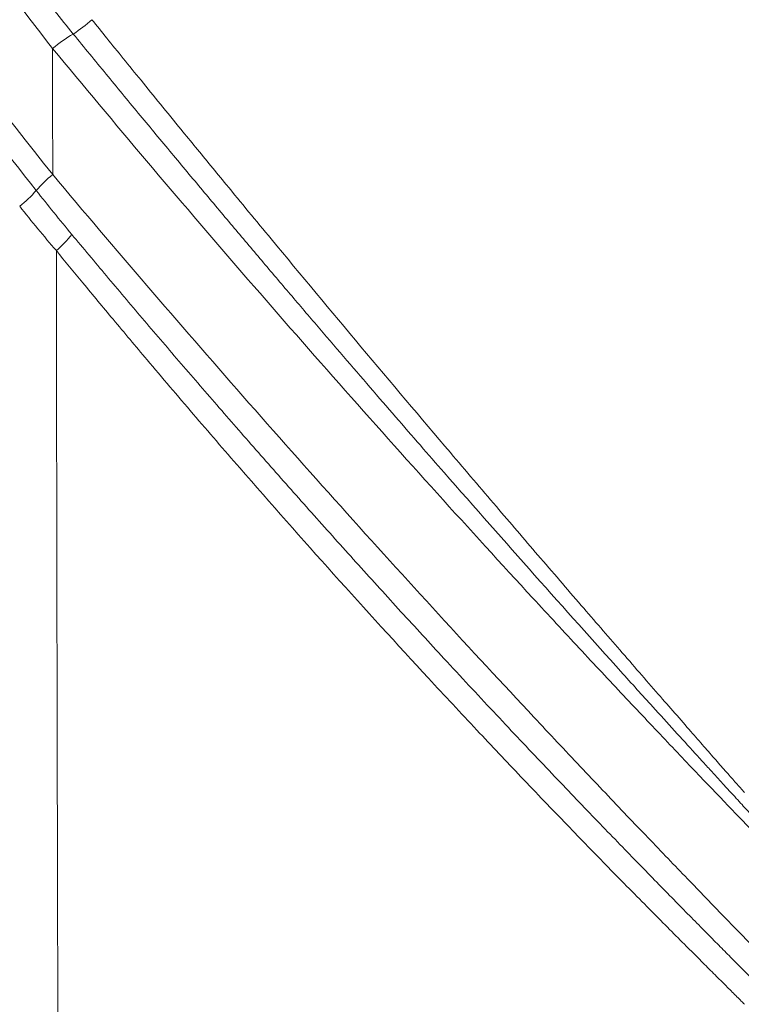
# Paper-space layout '1' of a CAD drawing. Units: feet. Extents: x 0.4 to 10.9, y 0 to 8.
# Drawn here: x 6 to 6.1, y 4.4 to 4.4 of the extents above; entities that cross this region are included whole.
import ezdxf

# ---------------------------------------------------------------- set-up
doc = ezdxf.new("R2010")
doc.units = ezdxf.units.FT
doc.header["$MEASUREMENT"] = 0
doc.layers.get('0').update_dxf_attribs({"lineweight": 9})
doc.layers.add('UGD - DETAIL 3', color=7, linetype='Continuous', lineweight=9)
doc.layers.add('UGD - DETAIL 4', color=7, linetype='Continuous', lineweight=18)

# ---------------------------------------------------------------- blocks, each defined once
blk = doc.blocks.new('subblock_INSERTATEESIDE')
at = {"layer": 'UGD - DETAIL 3'}
for centre, radius, start, end in [((16.90824466953146, 12.29876953589388), 0.01295471257712219, 303.9746176845633, 311.2139355828251), ((16.92097414726639, 12.27855050057746), 0.01095139503471156, 120.0867618947064, 129.294778559634), ((16.91965535117831, 12.27123836415783), 0.00896197388170673, 128.7174849991859, 138.9197400675103), ((16.90614732543296, 12.28300823938105), 0.008954408035468677, 308.7420333600239, 318.9473944129344), ((16.90830230977121, 12.27976274294874), 0.00908556972780865, 311.32541430691, 321.1778941305398)]:
    blk.add_arc(centre, radius, start, end, dxfattribs=at)
for points, knots in [([(16.91404979728279, 12.27823085005835), (16.90039736007888, 12.2955017342759), (16.88747811238058, 12.31315744950064), (16.86305579322925, 12.34921825403635), (16.85155269615869, 12.36762341124886), (16.82993820897092, 12.40517702659454), (16.81982670540677, 12.42432541709392), (16.80099489172638, 12.46337199145901), (16.792274336496, 12.48327003643633), (16.78025449725134, 12.51369404152985), (16.77642482221521, 12.52393158991862), (16.77094985915785, 12.53943512371796), (16.76916813894493, 12.54463261494286), (16.76570369999585, 12.5550517459129), (16.76402194606771, 12.56027038939508), (16.75586424773606, 12.58640562022404), (16.75013946953137, 12.6074513808825), (16.74025892398229, 12.64981719674305), (16.73610282242979, 12.67113719470153), (16.72935293716512, 12.71405485822414), (16.72675863689729, 12.73565243530616), (16.72315196967838, 12.7791329122111), (16.72213892972182, 12.80101569424777), (16.72189110098179, 12.82855523505478), (16.72189246149898, 12.83407244684751), (16.7219982250312, 12.8451257483391), (16.72210280667979, 12.85066498060432), (16.72257066545547, 12.86725774761236), (16.72308755926668, 12.87828000607294), (16.72524543341996, 12.91125302127223), (16.72749240750638, 12.93310075138471), (16.7335822298246, 12.97653286004821), (16.73742445214477, 12.99811734984303), (16.74670991455557, 13.04102347529082), (16.75215232384502, 13.0623452576772), (16.76467000978943, 13.10472170302937), (16.77174670499186, 13.12578230119282), (16.78362603181241, 13.15715086127699), (16.78777838640811, 13.16752096556046), (16.79644222558624, 13.1880366844529), (16.80095697180792, 13.19819066284133), (16.81504284749417, 13.22834484002853), (16.82515472738719, 13.24803778573591), (16.83598190407277, 13.26732423205244)], [0, 0, 0, 0, 0.06250000000000011, 0.06250000000000011, 0.1250000000000002, 0.1250000000000002, 0.1875000000000003, 0.1875000000000003, 0.2500000000000004, 0.2500000000000004, 0.2812500000000005, 0.2812500000000005, 0.2968750000000008, 0.2968750000000008, 0.3125000000000011, 0.3125000000000011, 0.3750000000000023, 0.3750000000000023, 0.4375000000000034, 0.4375000000000034, 0.5000000000000047, 0.5000000000000047, 0.5625000000000059, 0.5625000000000059, 0.5781250000000061, 0.5781250000000061, 0.5937500000000064, 0.5937500000000064, 0.6250000000000063, 0.6250000000000063, 0.6875000000000057, 0.6875000000000057, 0.7500000000000049, 0.7500000000000049, 0.8125000000000041, 0.8125000000000041, 0.8750000000000033, 0.8750000000000033, 0.9062500000000027, 0.9062500000000027, 0.9375000000000019, 0.9375000000000019, 1, 1, 1, 1]), ([(16.83349160129886, 13.26563631366055), (16.83262567290516, 13.26407672280161), (16.8308902792431, 13.2609511709526), (16.82831791136945, 13.25623393664266), (16.82576174110986, 13.25148330434443), (16.8232247056701, 13.24669767525539), (16.82070645799546, 13.24187722832292), (16.81820753908539, 13.23702166157917), (16.81572825310103, 13.23213080108851), (16.81326897076352, 13.22720443670542), (16.81083004727012, 13.22224236648053), (16.80841184558722, 13.21724438411966), (16.80601472574715, 13.2122102840016), (16.8036390648027, 13.20713985108515), (16.80128527527251, 13.20203285289694), (16.79895376712694, 13.19688905739664), (16.79664495495682, 13.19170822986121), (16.79435925611063, 13.18649013375825), (16.79209709124669, 13.18123453047565), (16.78985888420056, 13.17594117936958), (16.78764506216312, 13.17060983767883), (16.78545605530543, 13.1652402606516), (16.78329229832076, 13.15983220094854), (16.78115434554088, 13.15438571830919), (16.77904346327566, 13.14890268807301), (16.77696153131577, 13.14338661303246), (16.77491050039381, 13.13784186198422), (16.77289158953223, 13.13227060155553), (16.77090524902508, 13.12667343763264), (16.76895161747909, 13.12104989530406), (16.7670309543605, 13.11539989969283), (16.76514355277939, 13.10972340115675), (16.76328971571796, 13.10402034811355), (16.76146974351677, 13.09829069030251), (16.75968393518563, 13.09253437778414), (16.75793259462969, 13.08675135898915), (16.75621599216321, 13.08094159269955), (16.75453447411848, 13.07510501729449), (16.75288838368152, 13.06924157418961), (16.75127806564599, 13.06335120471376), (16.74970386492699, 13.05743385026437), (16.74816612695642, 13.05148945218502), (16.74666519753425, 13.04551795181079), (16.74520142305823, 13.03951929042149), (16.74377514978318, 13.03349340939606), (16.74238672659516, 13.02744024963348), (16.74103649461561, 13.02135975360187), (16.73972483578305, 13.01525185540545), (16.73845216721386, 13.00911648255152), (16.73721890040724, 13.0029535641619), (16.73602545063945, 12.99676302863571), (16.73487223443328, 12.99054480414648), (16.73375967026441, 12.98429881849531), (16.73268817840178, 12.97802499914556), (16.7316581809703, 12.97172327321079), (16.73067010199691, 12.96539356744683), (16.72972436725577, 12.95903580796437), (16.7288214046764, 12.95264991915518), (16.72796171183685, 12.9462358149161), (16.72714578914051, 12.93979340805523), (16.72637414044743, 12.93332261060614), (16.72564727299029, 12.92682333390184), (16.72496569742146, 12.92029548855895), (16.72432992797012, 12.91373898446143), (16.72374048202079, 12.90715373078296), (16.72319788191316, 12.90053963585281), (16.72270264831861, 12.89389660660623), (16.72225532493755, 12.88722454461968), (16.72185653768264, 12.88052334412409), (16.72150687181497, 12.87379289985009), (16.72120693629725, 12.86703310531785), (16.72095729787483, 12.86024340958958), (16.72075869330922, 12.85342477524555), (16.72061171827615, 12.84658144615963), (16.72051707206642, 12.83971988881608), (16.72047515316047, 12.83284518210361), (16.72048624098955, 12.82595916943667), (16.72055053974993, 12.81906196481385), (16.7206683281189, 12.81215360520111), (16.72083992779653, 12.80523413262584), (16.72106564762996, 12.79830359015882), (16.72134579866551, 12.79136202093196), (16.72168068986455, 12.78440946840844), (16.72207063006297, 12.77744597495301), (16.72251592431729, 12.77047158736226), (16.72301688649154, 12.76348633620504), (16.72426652534865, 12.74778798670561), (16.72747758114812, 12.71640711360523), (16.73566826371176, 12.66258957978571), (16.75250826550081, 12.58860377051525), (16.77203449006461, 12.52983275998027), (16.78722559864828, 12.49204459406976), (16.79199394890229, 12.48064343469176), (16.79687477760344, 12.46941097073682), (16.80186420405544, 12.45834470635617), (16.8069583521599, 12.44744248871061), (16.81215334869096, 12.43670209076758), (16.81744574692214, 12.42612152012636), (16.82283227490925, 12.41569887685761), (16.82830964758099, 12.40543227019701), (16.83387461385844, 12.39531984258775), (16.83952393820967, 12.38535975567172), (16.84525444207939, 12.37555019355217), (16.85106334685116, 12.36588955952228), (16.85694786519844, 12.35637625169331), (16.8629052202162, 12.34700868590881), (16.86893263693158, 12.33778529299705), (16.87502735384331, 12.32870451591036), (16.88118661999412, 12.31976477686387), (16.88740824291235, 12.31096487169518), (16.89368915117744, 12.30230293047167), (16.90002937902658, 12.29377945373997), (16.90641747320455, 12.28538624127681), (16.91074433874221, 12.279873658271), (16.91289989221274, 12.27712740527876)], [0, 0, 0, 0, 0.005024543040112502, 0.01006960876911785, 0.01513540359701454, 0.0202221389662857, 0.02533003139848457, 0.03045930254046177, 0.03561017921021616, 0.04078289344235631, 0.04597768253317564, 0.05119478908531454, 0.05643446109088313, 0.06169695301060933, 0.06698252634285828, 0.07229144904541325, 0.07762399558906441, 0.08298044703380908, 0.08836109110486166, 0.09376622226844425, 0.09919614180735724, 0.1046511578962975, 0.110131585676921, 0.1156377473326234, 0.1211690393868969, 0.1267202896299862, 0.1322869277977695, 0.1378659941583639, 0.143458884020922, 0.1490659131906699, 0.1546873057390136, 0.1603232876270157, 0.1659740875005872, 0.1716399378220406, 0.1773210748285801, 0.183017738666458, 0.1887301739345193, 0.194458625453002, 0.2002033416437058, 0.2059645753921539, 0.2117425840258458, 0.2175376292910567, 0.2233499773281837, 0.2291798986456691, 0.235027668092518, 0.2408935648294256, 0.2467778723509644, 0.2526808785819598, 0.258602875963457, 0.2645441623943397, 0.2705050413340456, 0.2764858218093148, 0.282486818419762, 0.2885083513422927, 0.2945507463343773, 0.3006143347361876, 0.3066994534717348, 0.3128064459377136, 0.3189356638934493, 0.3250874663951842, 0.3312622196885968, 0.3374602972517956, 0.343682079837323, 0.3499279555131757, 0.3561983197028322, 0.362493575224297, 0.3688141323281595, 0.3751604116042304, 0.3815328474335777, 0.3879318815930047, 0.3943579648943144, 0.4008115572900108, 0.4072943931477467, 0.4138026306096989, 0.4203273956781818, 0.4268641068719875, 0.4334128879890232, 0.4399740972257091, 0.4465480907540768, 0.4531352249094225, 0.4597358600519429, 0.4663503604636432, 0.4729790942427478, 0.4796224331956844, 0.4862807527267197, 0.4929544317253209, 0.4996438523595413, 0.5313127155049748, 0.5831925881001279, 0.6555022076289927, 0.7488070760686418, 0.7607587287268726, 0.7726022060707287, 0.7843401161493041, 0.7959749374950964, 0.8075090218982486, 0.8189445981626379, 0.8302837938299179, 0.8415286441461307, 0.8526810838110489, 0.8637429483926976, 0.8747159760733341, 0.8856018205995543, 0.8964020880028046, 0.9071183117242739, 0.9177519446014899, 0.9283043597919027, 0.9387768520219799, 0.9491706661461401, 0.9594870227818943, 0.9697270788411295, 0.9798919235827376, 0.9899825789524124, 1, 1, 1, 1]), ([(16.84012821485797, 13.26363688624382), (16.83924372215602, 13.26204975540776), (16.83747464713849, 13.25887533293325), (16.83485833062515, 13.25409327707062), (16.83226921940429, 13.24929605430832), (16.82971001056521, 13.24448219850676), (16.82718000050201, 13.23965209226112), (16.8246793970458, 13.23480562267814), (16.82220816373259, 13.22994280967183), (16.81976632958327, 13.22506363755617), (16.81735390605301, 13.22016810019543), (16.8149709093451, 13.21525618886921), (16.812617354143, 13.21032789544215), (16.81029325552323, 13.20538321011582), (16.80799867140348, 13.20042210193842), (16.80573365844177, 13.19544453964439), (16.80349827344551, 13.19045049166144), (16.80129257316193, 13.18543992645212), (16.79911661434428, 13.18041281247377), (16.79697045377882, 13.1753691181729), (16.7948541481097, 13.17030881204792), (16.79276775451291, 13.16523186240381), (16.79071132817207, 13.16013823827208), (16.78868493168919, 13.15502790591283), (16.78668846030395, 13.14990048333523), (16.78472220138714, 13.14475627430261), (16.78278693125812, 13.13959722074765), (16.78088406201774, 13.13442704737806), (16.77901485322862, 13.12924910291469), (16.77717979542763, 13.12406519246468), (16.7753789171707, 13.1188756814573), (16.7736120942658, 13.11368059146217), (16.77187922580264, 13.10847993729062), (16.77018021839983, 13.10327373257753), (16.76851497732287, 13.09806199183354), (16.76688340666767, 13.09284472988842), (16.76528541657704, 13.08762195947562), (16.76372089389407, 13.08239370038643), (16.7621897525926, 13.07715996558542), (16.76069194205419, 13.07192076000086), (16.75922740272262, 13.06667609210441), (16.75779607750847, 13.06142596967037), (16.7563979086611, 13.05617040066003), (16.75503283860472, 13.0509093929845), (16.75370080971913, 13.04564295456727), (16.75240176438115, 13.04037109333081), (16.75113564501795, 13.03509381718758), (16.74990239385262, 13.02981113408916), (16.74870195387904, 13.02452305188654), (16.74753426529303, 13.01922957918232), (16.74639931340095, 13.01393071565638), (16.74529708716003, 13.00862646078593), (16.7442275746021, 13.00331681434302), (16.74319076401152, 12.99800177604721), (16.74218664360432, 12.99268134563191), (16.74121520161189, 12.98735552282694), (16.74027642626718, 12.98202430736204), (16.73937030577617, 12.97668769897006), (16.73849682844595, 12.97134569737061), (16.73765598220102, 12.96599830233221), (16.73684775638186, 12.96064551338151), (16.73607213492017, 12.95528733012753), (16.73532914270525, 12.94992374596026), (16.73461881527008, 12.94455475234834), (16.73394118537841, 12.93918034093917), (16.73329628652755, 12.93380050327918), (16.73268415201684, 12.92841523094158), (16.73210481519809, 12.92302451549239), (16.73155830940615, 12.91762834849984), (16.73104466798616, 12.91222672153063), (16.73056392425428, 12.90681962615541), (16.7301161116278, 12.90140705393048), (16.72970126310839, 12.8959889960013), (16.72931941297911, 12.89056544121019), (16.7289706584709, 12.88513637328362), (16.72865506280102, 12.87970177714129), (16.72837269599647, 12.87426163770827), (16.72812362790965, 12.86881594006753), (16.72790793008577, 12.86336486591889), (16.72772573626999, 12.85790988735959), (16.72757717715226, 12.85245396582756), (16.72746225603321, 12.84700099122563), (16.72738101997948, 12.84155324267081), (16.72733332090808, 12.83611145021146), (16.72731905479135, 12.83067521578217), (16.72733810804928, 12.82524445931276), (16.72739034406096, 12.81981915700029), (16.72747570100536, 12.81439928867012), (16.72759410191271, 12.80898483599155), (16.72774547386356, 12.80357578084115), (16.72792974285725, 12.79817210507619), (16.72814683516716, 12.79277379055252), (16.72839667704771, 12.78738081914818), (16.72867919455269, 12.78199317265134), (16.72899431455438, 12.77661083318507), (16.72934196085147, 12.77123378162161), (16.72972206870717, 12.76586200353771), (16.72999903295012, 12.76225842538309), (16.73014903188599, 12.76038255076176), (16.73016402269602, 12.76019543098575), (16.73018801183863, 12.75989702018288), (16.73022111145364, 12.75948733648142), (16.73026347523516, 12.75896640473722), (16.73031529871147, 12.7583342565601), (16.73037681910347, 12.75759093029339), (16.73044831535314, 12.75673647101075), (16.73053010808234, 12.75577093050439), (16.73062255957148, 12.75469436727433), (16.73072607372656, 12.75350684651533), (16.73084109604535, 12.75220844010255), (16.73096811357908, 12.75079922657572), (16.73110765489085, 12.74927929112183), (16.7312602900104, 12.74764872555632), (16.73142663038536, 12.74590762830278), (16.73160732882885, 12.74405610437122), (16.7318030794636, 12.74209426533481), (16.7320146176624, 12.74002222930521), (16.73224271998515, 12.73784012090633), (16.73248820411212, 12.7355480712467), (16.73275192877382, 12.73314621789033), (16.73303479367719, 12.73063470482614), (16.7333377394283, 12.72801368243579), (16.7336617474514, 12.72528330746024), (16.73400783990443, 12.72244374296467), (16.73437707959106, 12.71949515830203), (16.73477056986867, 12.71643772907506), (16.73518945455443, 12.71327163709697), (16.73563491782165, 12.70999707035011), (16.7361081841163, 12.70661422294563), (16.73661051797703, 12.70312329507155), (16.73714322421689, 12.69952449296872), (16.73770764669099, 12.69581802867457), (16.73830518475907, 12.69200412258735), (16.73893728152535, 12.68808300148344), (16.7396054223976, 12.68405489837853), (16.74031113559727, 12.67992005255479), (16.74105599213107, 12.67567870952824), (16.74184160591662, 12.67133112102869), (16.74266963386886, 12.66687754497549), (16.7435417759981, 12.66231824545322), (16.74445977551722, 12.65765349268875), (16.74542541891344, 12.65288356301886), (16.74644053617241, 12.64800873889202), (16.74750700042446, 12.64302930873533), (16.74862672983853, 12.63794556731793), (16.74980168102, 12.63275781347431), (16.75103388028722, 12.62746635639865), (16.75232543185798, 12.62207151718232), (16.75367848430126, 12.61657362178707), (16.75509523852628, 12.61097300328758), (16.75657794609657, 12.60527000145189), (16.75812891025642, 12.59946496287981), (16.75975048627089, 12.59355824099468), (16.76144508177393, 12.58755019601685), (16.76321515786445, 12.58144119517016), (16.7650630801698, 12.57523210587705), (16.76699037256035, 12.5689267006188), (16.76899795400916, 12.56253078768825), (16.77108645465726, 12.55605036001784), (16.7732574444255, 12.54948851348817), (16.77551299655502, 12.54284655967207), (16.77785540009594, 12.53612535402587), (16.78028688904933, 12.52932604451386), (16.78280974919494, 12.52244980107838), (16.78542627949167, 12.51549780051488), (16.7881388085575, 12.50847123153497), (16.7909496401547, 12.5013712751357), (16.79386124534096, 12.49419918310191), (16.79687610917622, 12.48695621832371), (16.79999674791495, 12.47964365719749), (16.80322570472345, 12.47226278728926), (16.80656554942225, 12.46481490695485), (16.81001888215678, 12.45730132703731), (16.81358831632901, 12.44972336317883), (16.81727654553719, 12.44208236821295), (16.82108643162407, 12.4343797754081), (16.82502085294841, 12.42661702608506), (16.82908273222894, 12.41879558070793), (16.83327502941589, 12.41091691531792), (16.83760074311152, 12.40298252201721), (16.842062912798, 12.394993909668), (16.8466646110212, 12.38695259583789), (16.85140916232974, 12.37886022817328), (16.8562999549466, 12.37071848212013), (16.86134042997018, 12.36252905525494), (16.86653408474884, 12.35429366965605), (16.87188447252295, 12.34601407085454), (16.87739520678145, 12.33769202585266), (16.88306996575509, 12.32932930973264), (16.8889129652629, 12.3209280411716), (16.89492765925669, 12.31248974640711), (16.90112067079698, 12.30401829750138), (16.90748698275361, 12.29550883748742), (16.91184558463226, 12.2898652061774), (16.91403850324216, 12.28702575800762)], [0, 0, 0, 0, 0.005185337967865588, 0.01037120129553425, 0.01555780033501926, 0.02074534569716157, 0.02593404822601218, 0.0311241189731388, 0.03631576917187811, 0.04150921021154384, 0.0467046536116073, 0.05190231099587075, 0.05710239406614651, 0.06230511521742541, 0.06751068974472679, 0.07271933436582277, 0.07793126664062715, 0.08314670494423797, 0.08836586843972494, 0.09358897705068069, 0.09881625143354257, 0.1040479129497183, 0.1092841836375162, 0.1145252861839131, 0.1197714440779979, 0.1250239813804113, 0.1302808949220315, 0.1355375275711026, 0.1407897864624532, 0.1460368302417233, 0.1512788901113452, 0.1565161958562166, 0.1617489739062886, 0.1669774482541852, 0.1722018416112163, 0.1774223753804368, 0.182639269629748, 0.18785274407393, 0.1930630149873256, 0.1982702951288341, 0.2034747964890386, 0.2086767302712599, 0.2138763068663217, 0.2190737358275722, 0.2242692258461896, 0.2294629847267767, 0.2346552193632621, 0.2398461357151268, 0.2450359387839597, 0.2502248324494832, 0.2554130191432799, 0.2606007008075837, 0.2657880791635912, 0.2709753556880866, 0.2761627315902063, 0.281350407788298, 0.2865385848868962, 0.2917274631538201, 0.2969172424974167, 0.3021081224439494, 0.307300302115158, 0.312493980376108, 0.317689357221311, 0.3228866335394667, 0.3280860105359316, 0.3332876897058089, 0.338491872810773, 0.3436987618558467, 0.3489085590661357, 0.3541214668635378, 0.3593376878434416, 0.364557424751428, 0.3697808804599849, 0.3750082592883699, 0.3802397703720966, 0.3854756223183172, 0.3907160242562329, 0.3959611859515465, 0.4012113177816811, 0.4064660626881272, 0.4117219034312229, 0.4169747491276533, 0.4222215572396741, 0.4274634640522065, 0.432700845830622, 0.4379339164937868, 0.4431628890186192, 0.4483879696559104, 0.4536093633048065, 0.4588272738704181, 0.4640419042410772, 0.4692534562659097, 0.4744621307327412, 0.4796681273463425, 0.484871644707028, 0.4900728802896215, 0.4952720304227953, 0.5004692901517067, 0.5005427419323829, 0.5007240261780087, 0.5010131392256066, 0.501410075283312, 0.5019148264990904, 0.502527383055063, 0.5032477332874046, 0.5040758638317685, 0.5050117597942133, 0.5060554049475603, 0.5072067819531241, 0.5084658726077476, 0.5098326581160403, 0.5113071193877475, 0.5128892373601246, 0.5145789933451972, 0.5163763694017859, 0.5182813487321275, 0.5202939161029415, 0.5224140582907498, 0.5246417645512563, 0.5269770271125622, 0.5294198416919769, 0.5319702080361619, 0.5346281304843273, 0.5373936185541659, 0.5402666875501855, 0.5432473591940886, 0.5463356622767979, 0.5495316333317075, 0.5528353173287088, 0.5562467683885028, 0.5597660505166807, 0.5633932383889303, 0.5671284183370306, 0.5709716891982866, 0.5749231631528232, 0.5789829666217099, 0.5831512411895025, 0.5874281445508818, 0.591813851481043, 0.5963085548294476, 0.6009124665364943, 0.6056258186726561, 0.6104488644995228, 0.6153818795521944, 0.6204251627423798, 0.6255790375444398, 0.630843855047206, 0.6362199961225589, 0.6417078712447591, 0.6473079218127928, 0.6530206215938807, 0.658846478198862, 0.6647860345888583, 0.6708398706125664, 0.6770086045734159, 0.6832928948257633, 0.6896919417374565, 0.6961976598875388, 0.7028046222632667, 0.7095113616336662, 0.7163187549468097, 0.723226864507047, 0.7302357829322563, 0.7373456347473347, 0.7445565803893952, 0.7518688177568402, 0.7592825830449782, 0.766798142811498, 0.7744158038836929, 0.7821359164354633, 0.7899588752970287, 0.7978851212424736, 0.8059151422523058, 0.8140494747187719, 0.8222887029405893, 0.8306334616183607, 0.8390844420533995, 0.8476423942635702, 0.8563081287264964, 0.8650825181091925, 0.873966498980879, 0.8829610747859069, 0.8920673249982656, 0.9012864074278788, 0.9106195594882828, 0.9200681007047168, 0.9296334352206123, 0.9393170546851778, 0.9491205565062477, 0.9590456510355406, 0.9690941555998279, 0.9792679991907577, 0.9895692261737007, 1, 1, 1, 1]), ([(16.91451373668988, 12.18307316527126), (16.86990534102739, 12.21686797229035), (16.82789975951173, 12.25378866445859), (16.76939077666346, 12.31316748082809), (16.75062053966217, 12.33364255926238), (16.71465787285184, 12.37581001665732), (16.69744617719845, 12.39752456502242), (16.68105014119142, 12.41980360342472)], [0, 0, 0, 0, 0.5, 0.5, 0.75, 0.75, 1, 1, 1, 1]), ([(16.91341068774695, 12.18179971673083), (16.89091714540126, 12.1988388124694), (16.86920491622367, 12.21657607502457), (16.82728492571937, 12.25340384372337), (16.80707739719175, 12.27249475654531), (16.76813538409814, 12.31201287105738), (16.7494010625339, 12.33244026634545), (16.71339851653196, 12.37463727205533), (16.69613028539488, 12.39640698826138), (16.67960389729841, 12.41886227400837)], [0, 0, 0, 0, 0.2499999999999997, 0.2499999999999997, 0.4999999999999994, 0.4999999999999994, 0.7499999999999997, 0.7499999999999997, 1, 1, 1, 1]), ([(16.6781564827766, 12.41792080082481), (16.69482821602936, 12.3952701082636), (16.71225385166599, 12.37331590187304), (16.74859496781594, 12.33077094080211), (16.76751052718507, 12.31018016608175), (16.80683921154006, 12.27035623208084), (16.82725230126344, 12.25112304774951), (16.86960882861937, 12.21403230846707), (16.89155222880779, 12.19617460461403), (16.9142906901243, 12.17902658073256)], [0, 0, 0, 0, 0.25, 0.25, 0.5, 0.5, 0.75, 0.75, 1, 1, 1, 1]), ([(16.91431479475138, 12.17223174569282), (16.89159069467224, 12.18924370468272), (16.86964982439957, 12.20696058922867), (16.82727611102165, 12.24376085063108), (16.8068433032988, 12.2628443714382), (16.76745352070276, 12.30236022672721), (16.74849658014877, 12.32279258599508), (16.71205086056159, 12.36501154766283), (16.69456200617429, 12.38679816999796), (16.67781565336071, 12.40927622153418)], [0, 0, 0, 0, 0.25, 0.25, 0.5, 0.5, 0.75, 0.75, 1, 1, 1, 1]), ([(16.67904906199973, 12.40502948269853), (16.68019931458663, 12.40350062764162), (16.68249904823088, 12.40044394300413), (16.68597662004415, 12.39588112895547), (16.68947314621906, 12.39133654971541), (16.69299070225711, 12.38681165373812), (16.69652871108129, 12.38230601562097), (16.70008730527971, 12.37781971182472), (16.70366642704181, 12.37335268469941), (16.70726606910539, 12.36890491273441), (16.71088621024739, 12.36447636497701), (16.71452683254818, 12.36006701323044), (16.71818791677093, 12.35567682879118), (16.72186944357112, 12.35130578329451), (16.72557139325389, 12.34695384857596), (16.7292937458112, 12.34262099601934), (16.73303648278743, 12.33830719722603), (16.73679961250235, 12.33401244521484), (16.74058314250313, 12.32973673169127), (16.7443870802041, 12.32548004883009), (16.74821143257949, 12.32124238894585), (16.75205620624128, 12.31702374457607), (16.75592140741284, 12.31282410845489), (16.75980704193088, 12.30864347351627), (16.76371311523864, 12.30448183288823), (16.76763963238578, 12.30033917989362), (16.77158659801034, 12.29621550803331), (16.77555401638566, 12.29211081103339), (16.77954189122564, 12.28802508265377), (16.78355022638806, 12.28395831739051), (16.78757902366033, 12.27991050740745), (16.79162829434724, 12.27588165195345), (16.79569807168349, 12.27187176869673), (16.79978838615661, 12.26788087123485), (16.80389926882831, 12.26390897413004), (16.80803075006434, 12.25995609193098), (16.81218285983689, 12.25602223946142), (16.81635562763693, 12.25210743173774), (16.82054908249172, 12.24821168398646), (16.82476325295205, 12.24433501163276), (16.82899816709515, 12.24047743030496), (16.83325385249534, 12.23663895580412), (16.83753033630807, 12.23281960419693), (16.84182764493245, 12.22901939145027), (16.84614580543073, 12.22523833461541), (16.85048484243924, 12.22147644545256), (16.85484479988934, 12.21773375282752), (16.85922573645568, 12.2140102980319), (16.86362770789579, 12.2103061187101), (16.86805077025956, 12.20662125361742), (16.87249497877085, 12.20295574141849), (16.87696038836582, 12.19930962129948), (16.88144705262035, 12.1956829316915), (16.88595502746709, 12.19207571473777), (16.89048435735276, 12.18848799965936), (16.89503512689392, 12.18491986484228), (16.899607267905, 12.18137120590761), (16.90420128019466, 12.17784260203646), (16.9088155389711, 12.17433207975201), (16.91190835492715, 12.17200962445147), (16.91345527964894, 12.17084800876833)], [0, 0, 0, 0, 0.01735842536176295, 0.03470520759591617, 0.05204075850703824, 0.0693654884618186, 0.08667980635512566, 0.1039841195760848, 0.1212788339741347, 0.1385643538251149, 0.1558410817973628, 0.1731094189178651, 0.1903697645384273, 0.2076225163019509, 0.2248680701087223, 0.2421068200839218, 0.2593391626586192, 0.2765655006866794, 0.2937862364255086, 0.3110017715486412, 0.3282125071123101, 0.3454188435217444, 0.3626211804972768, 0.3798199170402312, 0.3970154513986271, 0.414208181032699, 0.4313985025802338, 0.4485868118217606, 0.4657735036455619, 0.4829589720125907, 0.5001436098759536, 0.5173278148641856, 0.5345119971407339, 0.5516965686130723, 0.5688819413957132, 0.586068527773939, 0.6032567401670618, 0.6204469910912195, 0.6376396931217291, 0.6548352588549902, 0.6720341008699762, 0.6892366316893055, 0.7064432637398874, 0.7236544093132181, 0.7408704805252451, 0.7580918914717579, 0.7753190743862004, 0.7925524708167121, 0.8097925234326115, 0.8270396759766834, 0.8442943732221866, 0.8615570609290837, 0.8788281857994834, 0.8961081954322889, 0.9133975382770915, 0.9306966635873223, 0.9480060213726504, 0.9653260623506731, 0.9826572378978916, 1, 1, 1, 1]), ([(16.67793304419746, 12.40392697161339), (16.69450315602383, 12.38183484250562), (16.71184074770988, 12.36034753675645), (16.73900633107468, 12.32902072885576), (16.7482549239235, 12.318729303376), (16.76714263437405, 12.29844952030699), (16.776768009408, 12.28847614491327), (16.80616306238929, 12.2590821144325), (16.8264620983208, 12.24017482555693), (16.86848486046177, 12.20374612919939), (16.89022684469435, 12.1862135512829), (16.91259647382357, 12.16946458965957)], [0, 0, 0, 0, 0.2500000000000036, 0.2500000000000036, 0.3750000000000029, 0.3750000000000029, 0.5000000000000023, 0.5000000000000023, 0.7500000000000011, 0.7500000000000011, 1, 1, 1, 1]), ([(16.91548411492237, 12.28802637999837), (16.9150461203977, 12.28856719716096), (16.91416267199099, 12.28965804198593), (16.91330446591245, 12.29076434724262), (16.91287173976073, 12.2913221703906)], [0, 0, 0, 0, 0.4957782722252592, 1, 1, 1, 1]), ([(16.91678016846403, 12.28902430617675), (16.9171256874087, 12.28859594966573), (16.91784896340483, 12.28769926950685), (16.91898778167841, 12.28629099363242), (16.92022945033598, 12.28476008963517), (16.92157585782501, 12.28310536788022), (16.92284450758011, 12.28155114531873), (16.92437151064571, 12.27968240818696), (16.92645844791439, 12.2771408436823), (16.93029507555109, 12.27249018083935), (16.93553146745878, 12.26620745464666), (16.94077790717274, 12.25999174853392), (16.94487041682373, 12.2551891203227), (16.94792133991468, 12.25162631959964), (16.95080499531029, 12.2482795590421), (16.95362115010995, 12.24502361711209), (16.9561930294484, 12.24206633440194), (16.95810246325249, 12.23987650561426), (16.95939414599267, 12.23840083935082), (16.96022549471469, 12.23745285555811), (16.96097354682016, 12.23660092091555), (16.96164457286229, 12.23583748995414), (16.96202816049251, 12.23540253290386), (16.96221780722079, 12.23518748899987)], [0, 0, 0, 0, 0.02111146278023602, 0.04419269770205191, 0.0692601138322671, 0.09633017968995436, 0.1254190319835307, 0.1455051642050231, 0.1879314177339923, 0.2500831150440747, 0.3738927714407905, 0.4983468682559957, 0.5635299936796373, 0.6237591496453415, 0.6888210335082423, 0.7492385606436452, 0.8137438289383826, 0.873874697814417, 0.9002937400489145, 0.9260922779718002, 0.951292309251849, 0.9759187902210618, 1, 1, 1, 1]), ([(16.9147366011598, 12.12601873271588), (16.91271776408578, 12.12712119086082), (16.90867879229615, 12.12932681577427), (16.90264094436802, 12.13267098261115), (16.8966158356542, 12.13604263556635), (16.89060513393079, 12.13944428755213), (16.88460846116305, 12.14287528668381), (16.87862598840162, 12.14633582974815), (16.87265773978388, 12.14982588570822), (16.86670377922452, 12.15334548444663), (16.86076416034347, 12.15689463931249), (16.854838939902, 12.16047336789534), (16.84892817420326, 12.16408168645036), (16.84303192006244, 12.16771961139161), (16.83715023455147, 12.17138715888902), (16.83128317507134, 12.17508434497486), (16.82543079934038, 12.1788111855104), (16.8195931653907, 12.18256769620157), (16.81377033161613, 12.18635389255848), (16.80796235660575, 12.19016979003054), (16.8021692997845, 12.19401540349437), (16.79639121903559, 12.19789074915782), (16.78894047768159, 12.20293943970771), (16.77984118142117, 12.2091964582347), (16.76912613769037, 12.21670641806393), (16.75847229144035, 12.22431651894228), (16.74788001561433, 12.23202683038128), (16.73734969242952, 12.23983743737547), (16.7268816610441, 12.24774837119176), (16.71647644566872, 12.25575984804947), (16.70613389400199, 12.26387138142751), (16.69585640302602, 12.27208510129799), (16.68563684985447, 12.28039333583599), (16.678887511029, 12.2860094532652), (16.67550987626254, 12.28881997944739)], [0, 0, 0, 0, 0.02362894849384061, 0.04727308489283458, 0.07093284264820254, 0.09460865467115556, 0.1183009532975666, 0.1420101702529589, 0.1657367366178575, 0.1894810827935104, 0.213243638467918, 0.2370248325823025, 0.260825093297913, 0.2846448479632041, 0.3084845230814409, 0.3323445442786678, 0.3562253362720975, 0.3801273228388993, 0.4040509267853894, 0.4279965699166753, 0.4519646730066683, 0.4759556557685763, 0.4999699368258007, 0.5451057503795028, 0.5902976671245281, 0.6355484391920824, 0.6808608084630937, 0.7262375059445977, 0.7716812511623954, 0.8171947515702692, 0.8627807019760733, 0.9084417839849571, 0.9541806654599326, 0.9999999999999999, 0.9999999999999999, 0.9999999999999999, 0.9999999999999999]), ([(16.96269845417187, 12.23363783946272), (16.96259820926155, 12.23374693943105), (16.96238994758932, 12.23397359773989), (16.96203953853074, 12.23435526297628), (16.96164198582538, 12.23478859824455), (16.96119100606739, 12.23528061163762), (16.9606828705288, 12.23583554085344), (16.96011310521003, 12.236458476963), (16.95947742721723, 12.23715435173902), (16.95812363854168, 12.23863832952523), (16.95619060926302, 12.24076508480321), (16.95251980868096, 12.24482704091498), (16.94769260401072, 12.25021792955563), (16.94289314963647, 12.25565739066284), (16.9396285627738, 12.25939747098645), (16.93790757983307, 12.26137791139287), (16.9361249595804, 12.26343857361484), (16.9342863469411, 12.26557407299993), (16.93239535053731, 12.26778115173035), (16.93045291998314, 12.27005970460267), (16.92845940163854, 12.27241039264618), (16.92641531042654, 12.27483375765276), (16.92432116568265, 12.27733034112595), (16.92217748622652, 12.2799005578696), (16.91998546349549, 12.28254454734765), (16.91774378695253, 12.28526365786465), (16.91624475457288, 12.28709640610384), (16.91548411492238, 12.28802637999837)], [0, 0, 0, 0, 0.01232326954352703, 0.02560194541548665, 0.03984243411638261, 0.05505747222103338, 0.07126656363805585, 0.08849614044046646, 0.106779406284864, 0.1261593923669441, 0.2001351607208056, 0.2507641942996017, 0.3771142883792906, 0.5014294342861227, 0.5334180232118668, 0.5665685451884288, 0.6007871102437389, 0.6359577754798318, 0.6720736728457772, 0.7091764219919052, 0.7473022859847417, 0.7864927981701642, 0.8267889235612478, 0.868233694288401, 0.9108772174060616, 0.9547772795807536, 1, 1, 1, 1]), ([(16.9138359119446, 12.12461288133195), (16.91200823512678, 12.12561059918113), (16.90833738020343, 12.12761449693978), (16.90282650312164, 12.13066170641459), (16.89728327595862, 12.13375585391202), (16.89170946268999, 12.13689954911871), (16.8861051253439, 12.14009276884502), (16.88047079103972, 12.14333620841499), (16.87480686403038, 12.14663037232646), (16.86911378521763, 12.14997582091002), (16.86339198888552, 12.15337310337478), (16.85764191444386, 12.15682277592704), (16.85186400325178, 12.16032539681266), (16.84605869948949, 12.16388152761774), (16.84022644993362, 12.16749173287134), (16.83436770403135, 12.1711565801079), (16.82848291389558, 12.17487663980499), (16.82257253432099, 12.17865248535144), (16.81663702280355, 12.18248469301667), (16.81067683953263, 12.18637384188026), (16.80469244749788, 12.19032051391756), (16.79868431216718, 12.1943252934903), (16.79265290215075, 12.19838876951187), (16.78659868101399, 12.20251153102206), (16.78052213545971, 12.20669420622404), (16.77442376236586, 12.21093744126336), (16.7683040607467, 12.21524188349581), (16.76216353413758, 12.2196081857638), (16.75600268967177, 12.22403700546899), (16.74982203834082, 12.22852900486591), (16.74362209497493, 12.23308485098173), (16.73740337833679, 12.23770521567373), (16.73116641105235, 12.24239077551086), (16.72491172009512, 12.24714221222473), (16.71863983520818, 12.2519602110362), (16.71235129511012, 12.25684546698917), (16.70604662434193, 12.26179866107422), (16.69972642088853, 12.26682055032848), (16.69339102588156, 12.27191162792822), (16.68704176998727, 12.27707340556305), (16.68067627157233, 12.28230357555986), (16.67644479161252, 12.28583131840719), (16.67432145567415, 12.28760152250604)], [0, 0, 0, 0, 0.02136408368525169, 0.0429093650551436, 0.06463606100044336, 0.08654440761913855, 0.1086346604593962, 0.1309070947552393, 0.1533620056547171, 0.1759997084403976, 0.198820538741883, 0.2218248527401745, 0.2450130273636476, 0.268385460475431, 0.2919425710519259, 0.3156847993523232, 0.3396126070788283, 0.363726477527425, 0.3880269157289525, 0.412514448580284, 0.4371896249654148, 0.4620530158662234, 0.4871052144627599, 0.512346844195468, 0.5377785930553997, 0.5634011690740036, 0.5892153054043869, 0.6152217628384767, 0.6414213300876678, 0.6678148240577021, 0.6944030901177071, 0.7211870023631493, 0.7481674638726363, 0.7753454069583913, 0.8027217934102604, 0.8302976147331319, 0.8580738923775948, 0.8860516779637555, 0.9142320534980156, 0.9426161315827463, 0.9712050556186943, 1, 1, 1, 1]), ([(16.91403850324216, 12.28702575800762), (16.91836026675111, 12.28179532805807), (16.92275592878305, 12.2765928872477), (16.92945974859588, 12.26883463003946), (16.93171295412759, 12.26625584538195), (16.93625778678068, 12.26111177760296), (16.93855880673167, 12.25853646417504), (16.94307209837063, 12.25353879083106), (16.94529803531212, 12.25110079744755), (16.94857215175992, 12.24754965001305), (16.94965755216857, 12.24637839509933), (16.9517721391895, 12.24410709831148), (16.95280107880458, 12.24300725490537), (16.95479420095968, 12.24088555188179), (16.95575844809791, 12.23986362904584), (16.95761028490894, 12.23790798104561), (16.95850353562787, 12.2369683473801), (16.96097347535214, 12.23437710529481), (16.96236273477798, 12.23292939613474), (16.96340983390012, 12.23183644604603)], [0, 0, 0, 0, 0.25, 0.25, 0.375, 0.375, 0.5, 0.5, 0.625, 0.625, 0.6875, 0.6875, 0.75, 0.75, 0.8125, 0.8125, 0.875, 0.875, 1, 1, 1, 1]), ([(16.6731322024322, 12.28638273901372), (16.71034318342981, 12.25525918466175), (16.7490459813112, 12.22601804950135), (16.82947882055059, 12.17131347705046), (16.87120899063871, 12.14584938386796), (16.91452150552599, 12.12234423564332)], [0, 0, 0, 0, 0.5000000000000004, 0.5000000000000004, 1, 1, 1, 1]), ([(16.9145507335666, 12.11616778681704), (16.8712138114997, 12.13957301721094), (16.82944757403592, 12.16493126200705), (16.74892075121801, 12.2194130697452), (16.71016003806708, 12.24853727888292), (16.67288019062649, 12.2795380404282)], [0, 0, 0, 0, 0.5, 0.5, 1, 1, 1, 1]), ([(16.96340653619105, 12.22385518525794), (16.96236578538225, 12.22492730614857), (16.96098672131108, 12.22634550205957), (16.95853328167683, 12.22888506850329), (16.95764482254035, 12.22980710500771), (16.95580185188747, 12.23172705891924), (16.95484227664987, 12.23273018423057), (16.9528589122044, 12.23481253888746), (16.9518350585228, 12.23589183054723), (16.94973100922247, 12.23812034789582), (16.94864680522682, 12.23927389685691), (16.94537669117493, 12.24277064407187), (16.94315798316692, 12.2451660304804), (16.93866704528077, 12.25006665105174), (16.93639180508566, 12.25257518932671), (16.93181082676907, 12.25768245835457), (16.92954211769962, 12.26023979943119), (16.92279798879088, 12.26792571332625), (16.9183836388412, 12.27306931925223), (16.91404979728279, 12.27823085005835)], [0, 0, 0, 0, 0.1249999999999996, 0.1249999999999996, 0.1874999999999993, 0.1874999999999993, 0.2499999999999991, 0.2499999999999991, 0.3124999999999989, 0.3124999999999989, 0.3749999999999987, 0.3749999999999987, 0.4999999999999992, 0.4999999999999992, 0.6249999999999998, 0.6249999999999998, 0.7500000000000003, 0.7500000000000003, 1, 1, 1, 1]), ([(16.91289989221274, 12.27712740527877), (16.91330814977226, 12.27661389012775), (16.9141244529348, 12.27558712642914), (16.91496181375038, 12.2745734233075), (16.91538038544608, 12.27406670335278)], [0, 0, 0, 0, 0.5001298270671702, 1, 1, 1, 1]), ([(16.6739103874909, 12.27660292543809), (16.67573041020826, 12.27509871300422), (16.67937137135904, 12.27208953131541), (16.68486416224016, 12.26760584038394), (16.69038168067671, 12.26314287892894), (16.6959261641734, 12.25870296173244), (16.70149711643774, 12.25428557073699), (16.70709477348535, 12.24989094788669), (16.71271917412585, 12.24551913163837), (16.71837040921787, 12.24117021533937), (16.72404855480371, 12.23684427792728), (16.72975369002346, 12.2325414025086), (16.73548589229129, 12.22826167136844), (16.74124523857013, 12.22400516730143), (16.74703180501031, 12.21977197324683), (16.75284566702766, 12.21556217237931), (16.75868689926063, 12.2113758480735), (16.76455557557097, 12.20721308391692), (16.77045176899019, 12.20307396365473), (16.77637555183923, 12.19895857135846), (16.78232699520765, 12.19486699076531), (16.78830617215764, 12.19079930680693), (16.79431315396014, 12.18675559430208), (16.80034805497088, 12.18273597863922), (16.80641099829148, 12.17874059161525), (16.81250210490753, 12.17476956324619), (16.8186214956048, 12.17082302461547), (16.82476929038548, 12.16690110713078), (16.830945608601, 12.16300394271235), (16.83715056889414, 12.15913166373384), (16.84338428918543, 12.15528440301923), (16.8496468866721, 12.15146229386254), (16.85593847773162, 12.1476654698985), (16.86225917819359, 12.14389406554658), (16.86860910223061, 12.14014821430569), (16.87498836641251, 12.13642805508607), (16.88139707445308, 12.13273370848652), (16.88783537415344, 12.12906536545688), (16.89430324436396, 12.12542295569197), (16.90080129158826, 12.1218073876929), (16.90732777069853, 12.11821591106137), (16.91169921680957, 12.11584667453629), (16.91388651437714, 12.11466120291965)], [0, 0, 0, 0, 0.0246130309918114, 0.04923844564669683, 0.07387679888197989, 0.09852864863062845, 0.1231945557860037, 0.1478750841449425, 0.1725708003492057, 0.1972822738252276, 0.2220100767222402, 0.2467547838486794, 0.2715169726069861, 0.2962972229266682, 0.3210961171957266, 0.3459142401904139, 0.3707521790033035, 0.3956105229697063, 0.420489863592436, 0.4453907944648868, 0.4703139111924904, 0.4952598113125088, 0.5202291109037702, 0.545222468654093, 0.5702405505996873, 0.5952840279053125, 0.6203535768093144, 0.645449878563807, 0.6705736193721633, 0.6957254903237857, 0.720906187326151, 0.7461164110341141, 0.7713568667764591, 0.7966282644796775, 0.8219313185890066, 0.8472667479866395, 0.8726352759072102, 0.8980376298504664, 0.9234745414911456, 0.9489467465861002, 0.9744549848786253, 1, 1, 1, 1]), ([(16.67304178414319, 12.27524512621588), (16.69153231309769, 12.25991867597631), (16.71041788706323, 12.24502674589453), (16.73934729594671, 12.22334573775316), (16.749091384928, 12.21622790459688), (16.76875432849669, 12.202231935608), (16.77867647028013, 12.19535128438939), (16.80871639916147, 12.17506235770449), (16.82910751714115, 12.16200686382794), (16.8706307857432, 12.13684805479595), (16.89176955821077, 12.12474224300039), (16.91322273616534, 12.11315505410487)], [0, 0, 0, 0, 0.25, 0.25, 0.375, 0.375, 0.5, 0.5, 0.75, 0.75, 1, 1, 1, 1]), ([(16.91538038544608, 12.27406670335278), (16.91577864111588, 12.27358867528777), (16.91657882868677, 12.27262820656083), (16.91779419250904, 12.27117899405907), (16.91902762825688, 12.26971538490483), (16.92028004161525, 12.26823722927622), (16.9215514502896, 12.26674457007032), (16.9228421300164, 12.2652373845659), (16.92415230501259, 12.26371565295924), (16.92548223165015, 12.26217934076965), (16.92683218220076, 12.26062839726314), (16.92820244543221, 12.25906274069989), (16.92959331002634, 12.25748230528442), (16.93100509425939, 12.25588700290015), (16.93243701395085, 12.25427796878941), (16.93388592718424, 12.25265903777985), (16.9353482920726, 12.25103457118916), (16.93682110353644, 12.24940794222239), (16.93830339639896, 12.2477803013187), (16.93979440821565, 12.2461525803645), (16.94137379187569, 12.24443830123867), (16.94302488301885, 12.24265755913246), (16.94472983658786, 12.24083120374767), (16.94639357545632, 12.23906057119771), (16.94801119512671, 12.23734975058585), (16.94957460511613, 12.23570625855536), (16.95107598806889, 12.23413738374315), (16.9525115194867, 12.23264555787518), (16.95388101613421, 12.23122966895676), (16.95518378221804, 12.22988913142765), (16.95641774334988, 12.22862486393199), (16.95757638453169, 12.2274423410893), (16.95865214318242, 12.22634840369277), (16.95963906876914, 12.22534801686503), (16.96053704576496, 12.2244400550622), (16.96134562277626, 12.22362390926532), (16.9620728623646, 12.22289059870601), (16.96248813534273, 12.2224717074106), (16.9626941985043, 12.22226384879896)], [0, 0, 0, 0, 0.02388291721078795, 0.04798629362521276, 0.0723173359627996, 0.09688412629416449, 0.1216956812183021, 0.1467620136560758, 0.1720941972864893, 0.1977044336542627, 0.2236060719605225, 0.2498137264150993, 0.2763441300449601, 0.3032165104307747, 0.3304528350604068, 0.3580143723383034, 0.3857904236554714, 0.4137868222694947, 0.442014793497332, 0.4704880323532145, 0.4992356948640221, 0.5329113293399135, 0.5660962206701734, 0.5988450582203768, 0.631212181440672, 0.6630216560378585, 0.6941267659280668, 0.7245977206282509, 0.7545027329566091, 0.7839139556637114, 0.8129212242714248, 0.8415159232437007, 0.8694526415634083, 0.896660778973252, 0.9232368471449928, 0.9492637539113106, 0.9748240992653416, 1, 1, 1, 1]), ([(16.96199487353072, 12.22066892810385), (16.96189510828401, 12.220768307183), (16.96169471726018, 12.2209679225408), (16.9613693281605, 12.22129202217434), (16.96102431411891, 12.22163562795672), (16.96065802960863, 12.22200040704745), (16.96027107295186, 12.22238582646142), (16.95986348031531, 12.22279195043242), (16.95943548588991, 12.22321868220501), (16.95898732156241, 12.22366596635083), (16.95851924744349, 12.22413374832202), (16.95744246367678, 12.2252117862284), (16.95558109914707, 12.22708541258435), (16.9528243525831, 12.22988585953858), (16.94981699034397, 12.23298225542055), (16.94674200919675, 12.23618763840141), (16.94350959014887, 12.23960806706032), (16.93916607981789, 12.24426773117323), (16.93362249213449, 12.25035303989289), (16.92814042455479, 12.25655615147637), (16.92436217068024, 12.26093261873942), (16.92221549938549, 12.26344581417337), (16.92035354038663, 12.26564547432916), (16.91833030207511, 12.26805930211586), (16.91622482425402, 12.27059397677968), (16.91491770327569, 12.27218846934533), (16.91430183974663, 12.27293973096137)], [0, 0, 0, 0, 0.0120916934884494, 0.02428768451933809, 0.03659001628367764, 0.04900059234947272, 0.06152118672562125, 0.07415345411441437, 0.08689894028194614, 0.0997590924765368, 0.1127352698321775, 0.1258287536952117, 0.1865033879942429, 0.2508669285892208, 0.3114489582382806, 0.3762008935097658, 0.436198616861271, 0.5007630891762626, 0.6258566187413809, 0.7499699491002179, 0.8121318594520757, 0.8434208109790813, 0.8745870534735471, 0.9209955212886981, 0.9627762250952369, 1, 1, 1, 1])]:
    blk.add_open_spline(points, degree=3, knots=knots, dxfattribs=at)
for points in [[(16.91403850324199, 12.28702575800762), (16.91404199362827, 12.28409435008068), (16.91404575832789, 12.28116271406002), (16.91404979725252, 12.27823085006383)], [(16.91175111474671, 12.27602406050752), (16.91257878533253, 12.27497675372407), (16.91342798523862, 12.27394768752858), (16.91430183974751, 12.27293973096118)], [(16.91430183974663, 12.27293973096137), (16.91434395341265, 12.24300793456353), (16.91441461172472, 12.21305237232412), (16.914513735593, 12.18307316545247)], [(16.96221171231647, 12.22043963376256), (16.96214159467505, 12.22051604977923), (16.96206932307402, 12.2205924828417), (16.96199487353072, 12.22066892810385)]]:
    blk.add_open_spline(points, degree=3, dxfattribs=at)
at = {"layer": 'UGD - DETAIL 4'}
blk.add_open_spline([(17.36631761865162, 15.65204327880127), (17.33997340672233, 15.64901646550947), (17.31372296712908, 15.64550479658587), (17.1818521439162, 15.62539961993498), (17.07764351399014, 15.60150655446889), (16.92351713025736, 15.55436123971945), (16.872507836091, 15.53675285090358), (16.80919725709126, 15.51241025297951), (16.79654827841117, 15.5074200989075), (16.77140025133644, 15.49724646405175), (16.73386962147782, 15.48168413323683), (16.69690264793323, 15.46523284927533), (16.57488453719548, 15.40849460863722), (16.48110282329993, 15.35705931667248), (16.30041217451011, 15.24334997656228), (16.2135020883224, 15.18107774437516), (16.08788762910327, 15.080177623611), (16.04681331768809, 15.04528711034131), (15.99644604823807, 15.00013545277317), (15.98641673645245, 14.99102392000841), (15.96649471998845, 14.97268508335695), (15.9565984182229, 14.96345467040414), (15.92710033432035, 14.93558355898975), (15.90768929544282, 14.91676306160842), (15.85019332593592, 14.85960673850466), (15.81284741554133, 14.82057431555254), (15.74003071050364, 14.74074208491296), (15.70456206615061, 14.69994024820743), (15.65271860740023, 14.63745613557464), (15.63565796800744, 14.61640616315303), (15.60208560844141, 14.57402242161361), (15.58556060315824, 14.55267307452076), (15.53674265789354, 14.48816857263302), (15.5052031969223, 14.44455912980386), (15.44403418931322, 14.35618872924482), (15.41440534188266, 14.31142736450355), (15.3569644597869, 14.22080927100449), (15.32915735321718, 14.17494955159849), (15.24838392871176, 14.03577367594649), (15.1980637819072, 13.94086186135769), (15.12749479219262, 13.79553153841265), (15.1047958919477, 13.74659094532269), (15.07743234632315, 13.68480552870651), (15.07201207006565, 13.6724221581635), (15.06128647153274, 13.64762856489795), (15.04536557780715, 13.61038680139492), (15.0299419303497, 13.57299251549243), (14.9796118211867, 13.4480129204904), (14.94280079501785, 13.34696990112463), (14.87567576943014, 13.14288759006518), (14.84535229135466, 13.03985127818917), (14.7909023542499, 12.83187023420093), (14.76678387863583, 12.72692306606178), (14.74043969336403, 12.59456435846371), (14.73535876791487, 12.56802234946771), (14.72558696059896, 12.51488739650209), (14.72089642242951, 12.48829650294102), (14.70740648666582, 12.40845475388731), (14.6991887521529, 12.35513483267872), (14.67682744843846, 12.19490816730533), (14.6649692338954, 12.08773635166536), (14.65611414248453, 11.9802219592227)], degree=3, knots=[0.04703453684111093, 0.04703453684111093, 0.04703453684111093, 0.04703453684111093, 0.0625000000000004, 0.0625000000000004, 0.1250000000000008, 0.1250000000000008, 0.156250000000001, 0.156250000000001, 0.164062500000001, 0.164062500000001, 0.1718750000000009, 0.1875000000000007, 0.1875000000000007, 0.2499999999999998, 0.2499999999999998, 0.3124999999999987, 0.3124999999999987, 0.3437499999999983, 0.3437499999999983, 0.3515624999999982, 0.3515624999999982, 0.3593749999999982, 0.3593749999999982, 0.374999999999998, 0.374999999999998, 0.4062499999999977, 0.4062499999999977, 0.4374999999999973, 0.4374999999999973, 0.4531249999999972, 0.4531249999999972, 0.4687499999999969, 0.4687499999999969, 0.4999999999999967, 0.4999999999999967, 0.5312499999999966, 0.5312499999999966, 0.5624999999999963, 0.5624999999999963, 0.6249999999999959, 0.6249999999999959, 0.6562499999999958, 0.6562499999999958, 0.6640624999999959, 0.6640624999999959, 0.6718749999999959, 0.6874999999999961, 0.6874999999999961, 0.7499999999999968, 0.7499999999999968, 0.8124999999999976, 0.8124999999999976, 0.8749999999999983, 0.8749999999999983, 0.8906249999999986, 0.8906249999999986, 0.9062499999999988, 0.9062499999999988, 0.9374999999999991, 0.9374999999999991, 1, 1, 1, 1], dxfattribs=at)
blk = doc.blocks.new('detail_INSERTASIDE')
at = {"xscale": 0.25, "yscale": 0.25, "zscale": 0.25}
blk.add_blockref('subblock_INSERTATEESIDE', (-7.125000484239753, -5.249999988669509), dxfattribs=at)

psp = doc.layouts.new('1')

# ---------------------------------------------------------------- block references
psp.add_blockref('detail_INSERTASIDE', (8.944283412027243, 6.624999988669508))

doc.saveas('drawing.dxf')
